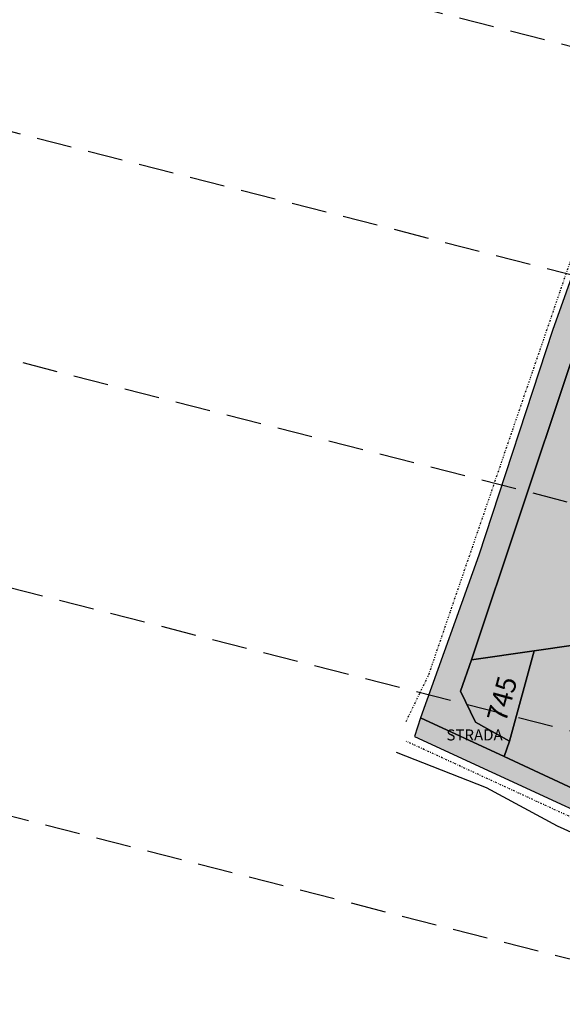
# Model space of a CAD drawing. Extents: x 1538956 to 1571595, y 5042519 to 5072519.
# Drawn here: x 1557489 to 1557587, y 5062068 to 5062246 of the extents above; entities that cross this region are included whole.
import ezdxf

# ---------------------------------------------------------------- set-up
doc = ezdxf.new("R2010")
doc.units = 0
doc.header["$LTSCALE"] = 2
doc.header["$MEASUREMENT"] = 0
for name, pattern in [('CONTINUA', [0]), ('INTERNA', [0]), ('NASCOSTA2', [4.762499999999999, 3.175, -1.5875]), ('TRATTO-PUNTO', [0.4, 0.15, -0.125, 0, -0.125])]:
    doc.linetypes.add(name, pattern=pattern)
for name, color, linetype in [('base_cat_CONFINE', 92, 'CONTINUA'), ('base_cat_LINEEVARIE', 92, 'CONTINUA'), ('base_cat_PARTICELLE', 92, 'CONTINUA'), ('base_cat_ret_foglio', 71, 'Continuous'), ('base_cat_STRADE', 92, 'CONTINUA'), ('conica', 8, 'Continuous')]:
    doc.layers.add(name, color=color, linetype=linetype)

msp = doc.modelspace()

# ---------------------------------------------------------------- hatches: boundary and pattern name
at = {"layer": 'base_cat_ret_foglio'}
h = msp.add_hatch(color=256, dxfattribs=at)
h.paths.add_polyline_path([(1557817.28, 5062173.125), (1557811.343, 5062173.597), (1557810.707, 5062177.406), (1557811.899, 5062202.737), (1557844.391, 5062207.634), (1557843.666, 5062197.631), (1557842.625, 5062183.258), (1557841.429, 5062171.205)], flags=16)
h.paths.add_polyline_path([(1558676.686, 5061787.312), (1558677.462, 5061816.84), (1558677.756, 5061828.051), (1558680.309, 5061925.24), (1558683.251, 5062037.259), (1558683.941, 5062063.528), (1558686.214, 5062150.085), (1558687.177, 5062186.764), (1558688.972, 5062255.088), (1558688.996, 5062256.01), (1558689.051, 5062258.112), (1558690.841, 5062326.274), (1558692.079, 5062373.412), (1558692.394, 5062385.403), (1558692.585, 5062392.69), (1558693.04, 5062410.018), (1558693.748, 5062436.949), (1558695.554, 5062505.732), (1558695.71, 5062511.675), (1558695.902, 5062518.988), (1558696.932, 5062558.18), (1558692.565, 5062560.907), (1558688.38, 5062561.998), (1558682.922, 5062561.998), (1558682.39, 5062562.013), (1558612.183, 5062563.981000001), (1558537.793, 5062566.067), (1558528.839, 5062566.318), (1558456.235, 5062568.353999999), (1558407.332, 5062569.69), (1558402.358, 5062569.826), (1558350.504, 5062571.242), (1558294.677, 5062572.768), (1558294.05, 5062572.785), (1558266.176, 5062573.445), (1558257.768, 5062573.643999999), (1558245.931, 5062573.924), (1558217.117, 5062574.606000001), (1558199.826, 5062575.015), (1558185.974, 5062575.343), (1558161.953, 5062575.911), (1558146.398, 5062576.279), (1558116.782, 5062576.98), (1558108.906, 5062577.166999999), (1558059.716, 5062578.331), (1557978.787, 5062580.246), (1557970.575, 5062580.44), (1557927.634, 5062581.456999999), (1557909.798, 5062581.879), (1557879.135, 5062582.683), (1557871.726, 5062582.878), (1557864.24, 5062583.074), (1557744.542, 5062586.215), (1557730.025, 5062586.596), (1557724.354, 5062586.744), (1557726.746, 5062597.766), (1557730.455, 5062621.471), (1557733.463, 5062643.307), (1557733.578, 5062650.723999999), (1557732.986, 5062651.85), (1557731.421, 5062652.223999999), (1557728.362, 5062650.598999999), (1557724.981, 5062648.828), (1557719.305, 5062649.036), (1557716.39, 5062651.352), (1557712.89, 5062654.954), (1557709.718, 5062658.859), (1557692.441, 5062678.596), (1557684.097, 5062687.9), (1557667.885, 5062663.389), (1557677.85, 5062646.603999999), (1557677.139, 5062618.526000001), (1557667.454, 5062599.775), (1557656.303, 5062592.762), (1557652.082, 5062589.601), (1557649.608, 5062586.692), (1557647.56, 5062582.504), (1557636.399, 5062583.86), (1557634.204, 5062584.255), (1557631.749, 5062525.768999999), (1557648.898, 5062527.35), (1557649.078, 5062526.315), (1557650.438, 5062518.498), (1557651.331, 5062513.364), (1557653.929, 5062500.666999999), (1557653.989, 5062479.813), (1557644.414, 5062480.743), (1557644.414, 5062470.909), (1557642.552, 5062470.112), (1557613.695, 5062468.384), (1557596.007, 5062468.118), (1557615.814, 5062437.108), (1557616.944, 5062434.641), (1557599.152, 5062424.829), (1557579.296, 5062399.159), (1557557.326, 5062369.523), (1557526.207, 5062353.122), (1557519.126, 5062345.63), (1557514.246, 5062328.649), (1557507.304, 5062298.4), (1557615.901, 5062280.418000001), (1557615.169, 5062277.823), (1557589.966, 5062203.813), (1557584.967, 5062189.997), (1557571.669, 5062149.339), (1557561.117, 5062119.919), (1557560.031, 5062116.533), (1557615.214, 5062091.1), (1557685.729, 5062054.555), (1557713.489, 5062041.303), (1557742.009, 5062029.588), (1557794.852, 5062013.151000001), (1557827.047, 5062001.086), (1557859.942, 5061987.097), (1557886.666, 5061967.75), (1557954.731, 5061907.075), (1557993.83, 5061879.003), (1558075.941, 5061823.858), (1558105.687, 5061804.624), (1558128.328, 5061788.26), (1558148.625, 5061772.173), (1558221.415, 5061712.197), (1558245.801, 5061697.768999999), (1558298.993, 5061672.59), (1558338.134, 5061652.726), (1558360.356, 5061645.382), (1558419.672, 5061644.857), (1558454.317, 5061653.076), (1558480.469, 5061671.018999999), (1558500.941, 5061693.401000001), (1558522.988, 5061718.755), (1558592.178, 5061758.921), (1558622.624, 5061769.412), (1558675.641, 5061782.527)])

# ---------------------------------------------------------------- linework, layer by layer
at = {"layer": 'base_cat_CONFINE'}
msp.add_lwpolyline([(1557599.152, 5062424.829), (1557579.296, 5062399.159), (1557557.326, 5062369.523), (1557526.207, 5062353.122), (1557519.126, 5062345.63), (1557514.246, 5062328.649), (1557507.304, 5062298.4), (1557615.901, 5062280.418000001), (1557615.169, 5062277.823), (1557589.966, 5062203.813), (1557584.967, 5062189.997), (1557571.669, 5062149.339), (1557561.117, 5062119.919), (1557560.031, 5062116.533), (1557615.214, 5062091.1), (1557685.729, 5062054.555), (1557713.489, 5062041.303), (1557742.009, 5062029.588), (1557794.852, 5062013.151000001), (1557827.047, 5062001.086), (1557859.942, 5061987.097), (1557886.666, 5061967.75), (1557954.731, 5061907.075)], dxfattribs=at)
at = {"layer": 'base_cat_LINEEVARIE', "linetype": 'TRATTO-PUNTO'}
for points in [[(1557603.222, 5062246.318), (1557562.5, 5062127.52)], [(1557562.5, 5062127.52), (1557558.335, 5062118.97)], [(1557617.415, 5062088.529), (1557558.51, 5062115.664)]]:
    msp.add_lwpolyline(points, dxfattribs=at)
at = {"layer": 'base_cat_LINEEVARIE', "linetype": 'INTERNA'}
for points in [[(1557556.709, 5062113.716), (1557573.01, 5062107.306)], [(1557573.01, 5062107.306), (1557585.841, 5062100.369)], [(1557585.841, 5062100.369), (1557639.957, 5062075.935)]]:
    msp.add_lwpolyline(points, dxfattribs=at)
at = {"layer": 'base_cat_PARTICELLE'}
for points in [[(1557561.117, 5062119.919), (1557576.253, 5062112.877), (1557577.189, 5062115.69), (1557571.034, 5062119.103999999), (1557568.366, 5062124.731000001), (1557570.321, 5062130.361), (1557588.08, 5062183.443), (1557596.365, 5062206.754), (1557604.173, 5062228.722), (1557604.963, 5062231.121), (1557612.892, 5062255.188), (1557615.092, 5062261.867), (1557616.405, 5062265.851), (1557618.372, 5062271.822), (1557623.502, 5062275.264), (1557617.926, 5062277.507), (1557615.169, 5062277.823), (1557589.966, 5062203.813), (1557584.967, 5062189.997), (1557571.669, 5062149.339), (1557561.117, 5062119.919)], [(1557601.002, 5062150.218), (1557609.188, 5062174.302), (1557609.828, 5062176.201), (1557588.08, 5062183.443), (1557570.321, 5062130.361), (1557581.653, 5062131.996), (1557595.484, 5062133.992), (1557601.002, 5062150.218)], [(1557609.898, 5062111.81), (1557615.613, 5062126.348), (1557604.222, 5062130.674), (1557595.484, 5062133.992), (1557581.653, 5062131.996), (1557577.189, 5062115.69), (1557576.253, 5062112.877), (1557623.858, 5062090.728), (1557620.072, 5062092.833000001), (1557605.599, 5062100.876), (1557609.898, 5062111.81)], [(1557577.189, 5062115.69), (1557581.653, 5062131.996), (1557570.321, 5062130.361), (1557568.366, 5062124.731000001), (1557571.034, 5062119.103999999), (1557577.189, 5062115.69)]]:
    msp.add_lwpolyline(points, close=True, dxfattribs=at)
at = {"layer": 'base_cat_STRADE'}
msp.add_lwpolyline([(1557668.393, 5062067.278), (1557663.72, 5062069.739), (1557658.317, 5062072.584), (1557645.359, 5062079.407), (1557640.659, 5062081.882), (1557623.858, 5062090.728), (1557576.253, 5062112.877), (1557561.117, 5062119.919), (1557560.031, 5062116.533), (1557615.214, 5062091.1), (1557685.729, 5062054.555)], dxfattribs=at)
at = {"layer": 'conica', "color": 255, "linetype": 'NASCOSTA2', "flags": 128}
msp.add_lwpolyline([(1561492.78872906, 5055153.316916155, -0.3813679130615112), (1555226.110059811, 5051902.356560049), (1552383.654876585, 5052628.558656259, -1.000000345992119), (1555008.002556242, 5062900.6180046), (1557850.457757488, 5062174.415903789, -0.3813679188054221), (1561789.828661227, 5056315.972186945)], format="xyb", dxfattribs=at)
at = {"layer": 'conica', "linetype": 'NASCOSTA2', "flags": 128}
for points in [[(1561453.777961088, 5055163.28354699, -0.3811197228257345), (1555236.01144735, 5051941.111721318), (1552393.556207658, 5052667.313831952, -1.000000596205652), (1554998.101271504, 5062861.862817075), (1557840.556426415, 5062135.660728095, -0.3811197317841981), (1561750.817893256, 5056325.93881778, -0.3811197317841981)], [(1561414.767181322, 5055173.250180838, -0.3808679709014433), (1555245.912763823, 5051979.86690074), (1552403.45753873, 5052706.069007645, -1.000000613602757), (1554988.199917027, 5062823.10764736), (1557830.655095343, 5062096.905552402, -0.3808679791007613), (1561711.80711349, 5056335.905451628, -0.3808679791007613)], [(1561375.751369233, 5055183.218100364, -0.3806122898205794), (1555255.814079199, 5052018.622080442), (1552413.358869803, 5052744.824183338, -1.000000612250141), (1554978.298562696, 5062784.352477609), (1557820.753764271, 5062058.150376709, -0.3806122971867898), (1561672.791301401, 5056345.873371155, -0.3806122971867898)], [(1561336.733573202, 5055193.186526756, -0.3803527676941194), (1555265.71540977, 5052057.377256262), (1552423.260200875, 5052783.579359031, -1.000000517226387), (1554968.397212126, 5062745.597306897), (1557810.852433199, 5062019.395201016, -0.380352775087634), (1561633.77350537, 5056355.841797546, -0.380352775087634)]]:
    msp.add_lwpolyline(points, format="xyb", dxfattribs=at)

# ---------------------------------------------------------------- texts
at = {"layer": 'base_cat_PARTICELLE', "color": 9}
msp.add_text('745', height=3.6, rotation=74.719, dxfattribs=at).set_placement((1557576.533, 5062118.906))
at = {"layer": 'base_cat_STRADE'}
msp.add_text('STRADA', height=2, dxfattribs=at).set_placement((1557565.795, 5062115.801))

doc.saveas('drawing.dxf')
